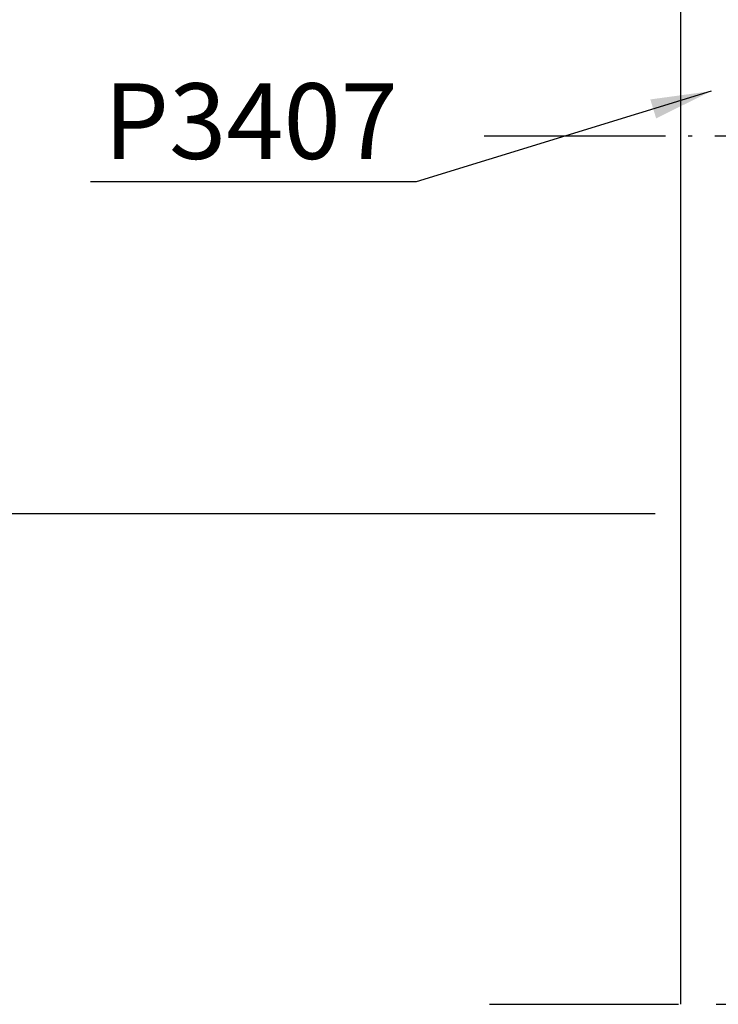
# Model space of a CAD drawing. Units: millimetres. Extents: x -98050 to -96370, y 113951 to 115139.
# Drawn here: x -97912 to -97866, y 114694 to 114759 of the extents above; entities that cross this region are included whole.
import ezdxf

# ---------------------------------------------------------------- set-up
doc = ezdxf.new("R2010")
doc.units = ezdxf.units.MM
doc.linetypes.add('ACAD_ISO04W100', pattern=[30.5, 24, -3, 0.5, -3])
doc.linetypes.add('CENTER', pattern=[2, 1.25, -0.25, 0.25, -0.25])
doc.layers.get('0').update_dxf_attribs({"linetype": 'CONTINUOUS'})
doc.layers.get('DEFPOINTS').update_dxf_attribs({"linetype": 'CONTINUOUS'})
doc.layers.add('Assi', color=30, linetype='CONTINUOUS')
doc.layers.add('quote', color=2, linetype='CONTINUOUS')
doc.styles.add('AvantGardeBkBt', font='txt')
doc.styles.add('SECCO', font='calibri.ttf')
doc.dimstyles.new('1a1', dxfattribs={"dimtxt": 5, "dimasz": 4, "dimexe": 3, "dimexo": 5, "dimgap": 1.5, "dimtad": 1, "dimdec": 1, "dimrnd": 0.5, "dimdsep": 46, "dimtxsty": 'AvantGardeBkBt', "dimcen": 2.5, "dimclrd": 256, "dimclre": 256, "dimclrt": 7, "dimadec": 0, "dimazin": 0, "dimtfac": 1, "dimtdec": 1, "dimtmove": 0, "dimatfit": 3, "dimfxl": 1.25, "dimtolj": 1, "dimtzin": 0, "dimlwd": -1, "dimlwe": -1, "dimarcsym": 0})

# ---------------------------------------------------------------- blocks, each defined once
blk = doc.blocks.new('*D68')
at = {"layer": 'DEFPOINTS', "color": 0, "transparency": 16777216}
for p in [(-97864.875, 114776.002, -247.858), (-97943.903, 114726.002), (-97864.875, 114726.002, -247.858)]:
    blk.add_point(p, dxfattribs=at)
at = {"layer": 'quote', "transparency": 16777216}
for p, q in [((-97869.875, 114776.002), (-97946.903, 114776.002)), ((-97943.903, 114772.002), (-97943.903, 114730.002)), ((-97869.875, 114726.002), (-97946.903, 114726.002))]:
    blk.add_line(p, q, dxfattribs=at)
for points in [[(-97944.57, 114772.002), (-97943.236, 114772.002), (-97943.903, 114776.002)], [(-97944.57, 114730.002), (-97943.236, 114730.002), (-97943.903, 114726.002)]]:
    blk.add_solid(points, dxfattribs=at)
at = {"layer": 'quote', "color": 7, "transparency": 16777216, "insert": (-97947.964, 114751.002), "char_height": 5, "attachment_point": 5, "rotation": 90, "style": 'SECCO'}
blk.add_mtext('\\A1;50', dxfattribs=at)

msp = doc.modelspace()

# ---------------------------------------------------------------- linework, layer by layer
at = {"color": 1, "linetype": 'Continuous'}
msp.add_line((-97868.188, 114811.572, -250.688), (-97868.188, 114693.559, -250.688), dxfattribs=at)
at = {"linetype": 'CENTER', "ltscale": 10}
msp.add_line((-97880.824, 114693.553, -253.481), (-97675.74, 114693.553, -250.3), dxfattribs=at)
at = {"layer": 'Assi', "linetype": 'ACAD_ISO04W100', "ltscale": 0.5}
msp.add_line((-97881.18, 114751.002, -247.858), (-97746.35, 114751.002, -247.858), dxfattribs=at)

# ---------------------------------------------------------------- texts
at = {"insert": (-97906.351, 114754.483), "char_height": 5, "width": 37.36679, "attachment_point": 1, "style": 'SECCO'}
msp.add_mtext('P3407', dxfattribs=at)

# ---------------------------------------------------------------- dimensions: what is measured, and where the dimension line sits
at = {"layer": 'quote'}
dim = msp.add_linear_dim(base=(-97943.903, 114726.002), p1=(-97864.875, 114776.002, -247.858), p2=(-97864.875, 114726.002, -247.858), angle=90, dimstyle='1a1', override={"dimtxsty": 'SECCO'}, dxfattribs=at)
dim.commit()
dim.dimension.update_dxf_attribs({"geometry": '*D68', "text_midpoint": (-97947.964, 114751.002)})

# ---------------------------------------------------------------- leaders
msp.add_leader([(-97866.175, 114753.964, -247.858), (-97885.692, 114747.966, -247.858), (-97907.23, 114747.966, -247.858)], dimstyle='1a1', override={"dimgap": 1.5, "dimtad": 0})

doc.saveas('drawing.dxf')
